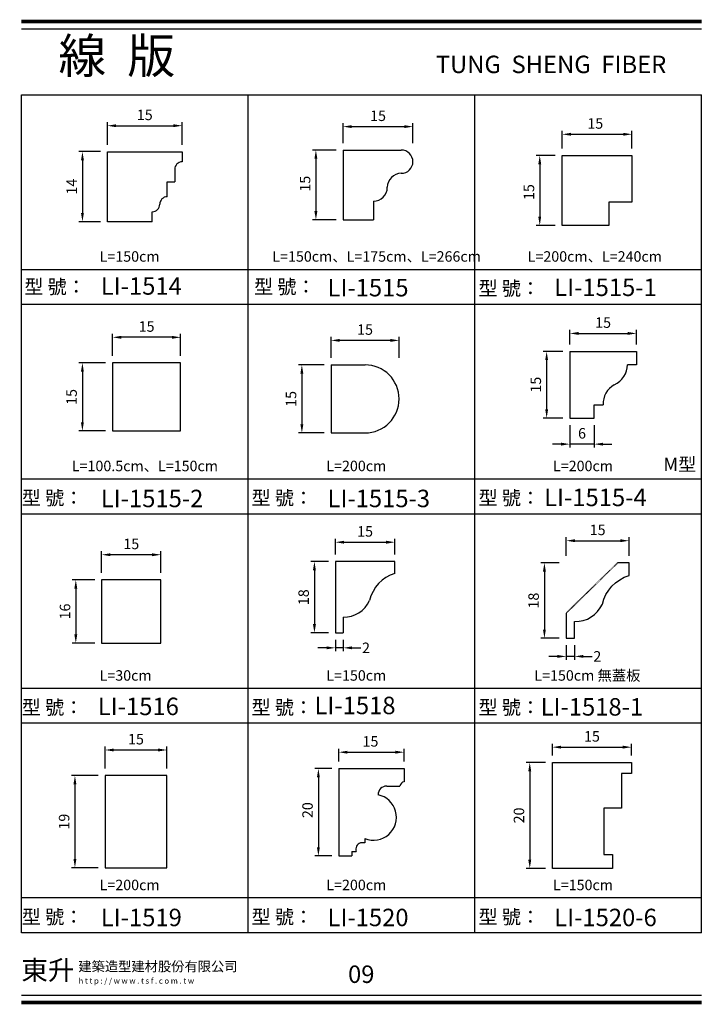
# Model space of a CAD drawing. Extents: x 130 to 2218, y 3805 to 4715.
# Drawn here: x 1808 to 2004, y 4433 to 4715 of the extents above; entities that cross this region are included whole.
import ezdxf

# ---------------------------------------------------------------- set-up
doc = ezdxf.new("R2010")
doc.units = 0
doc.linetypes.add('HIDDEN', pattern=[0.375, 0.25, -0.125])
doc.layers.get('0').update_dxf_attribs({"linetype": 'CONTINUOUS'})
doc.layers.get('DEFPOINTS').update_dxf_attribs({"linetype": 'CONTINUOUS'})
doc.styles.get("Standard").update_dxf_attribs({"font": 'KAIU.TTF'})
doc.styles.add('標楷體', font='KAIU.TTF')
doc.dimstyles.get("Standard").update_dxf_attribs({"dimtxt": 3, "dimasz": 2.5, "dimexe": 1, "dimexo": 2, "dimgap": 1.5, "dimtad": 1, "dimdec": 0, "dimdsep": 46, "dimtxsty": '標楷體', "dimcen": 0, "dimclrd": 256, "dimclre": 256, "dimclrt": 256, "dimadec": 0, "dimazin": 0, "dimtfac": 1, "dimtdec": 0, "dimtix": 1, "dimtmove": 1, "dimatfit": 3, "dimfxl": 0, "dimtolj": 1, "dimtzin": 0, "dimarcsym": 0})

# ---------------------------------------------------------------- blocks, each defined once
blk = doc.blocks.new('A$C427C2A9F')
for p, q in [((0.3, 240), (195.08, 240)), ((0.3, 0), (0.3, 240)), ((65.22, 0), (65.22, 240)), ((130.15, 0), (130.15, 240)), ((195.08, 0), (195.08, 240)), ((0.3, 190), (195.08, 190)), ((0.3, 180), (195.08, 180)), ((0.3, 130), (195.08, 130)), ((0.3, 120), (195.08, 120)), ((195.08, 70), (0.3, 70)), ((195.08, 60), (0.3, 60)), ((195.08, 10), (0.3, 10)), ((195.08, 0), (0.3, 0))]:
    blk.add_line(p, q)
at = {"style": '標楷體'}
for p in [(1.11, 183.03), (66.91, 183.03), (131.2, 182.55), (0.4, 122.55), (66.2, 122.55), (131.2, 122.55), (0.4, 62.55), (66.2, 62.55), (131.2, 62.55), (0.4, 2.55), (66.2, 2.55), (131.2, 2.55)]:
    blk.add_text('型 號：', height=4, dxfattribs=at).set_placement(p)
blk = doc.blocks.new('*D353')
at = {"lineweight": -2}
for p, q in [((1963.44, 4678.3), (1963.44, 4683.38)), ((1965.94, 4682.38), (1980.94, 4682.38)), ((1983.44, 4678.3), (1983.44, 4683.38))]:
    blk.add_line(p, q, dxfattribs=at)
for points in [[(1965.94, 4682.8), (1965.94, 4681.97), (1963.44, 4682.38)], [(1980.94, 4682.8), (1980.94, 4681.97), (1983.44, 4682.38)]]:
    blk.add_solid(points)
at = {"layer": 'DEFPOINTS', "color": 0}
for p in [(1983.44, 4682.38), (1963.44, 4676.3), (1983.44, 4676.3)]:
    blk.add_point(p, dxfattribs=at)
at = {"insert": (1972.93, 4685.48), "char_height": 3, "attachment_point": 5, "style": '標楷體'}
blk.add_mtext('\\A1;15', dxfattribs=at)
blk = doc.blocks.new('*D352')
at = {"lineweight": -2}
for p, q in [((1961.44, 4676.3), (1956.03, 4676.3)), ((1957.03, 4673.8), (1957.03, 4658.8)), ((1961.44, 4656.3), (1956.03, 4656.3))]:
    blk.add_line(p, q, dxfattribs=at)
for points in [[(1956.61, 4673.8), (1957.44, 4673.8), (1957.03, 4676.3)], [(1956.61, 4658.8), (1957.44, 4658.8), (1957.03, 4656.3)]]:
    blk.add_solid(points)
at = {"layer": 'DEFPOINTS', "color": 0}
for p in [(1963.44, 4676.3), (1957.03, 4656.3), (1963.44, 4656.3)]:
    blk.add_point(p, dxfattribs=at)
at = {"insert": (1953.93, 4665.82), "char_height": 3, "attachment_point": 5, "rotation": 90, "style": '標楷體'}
blk.add_mtext('\\A1;15', dxfattribs=at)
blk = doc.blocks.new('*D351')
at = {"lineweight": -2}
for p, q in [((1898.7, 4677.87), (1891.92, 4677.87)), ((1892.92, 4675.37), (1892.92, 4660.37)), ((1898.7, 4657.87), (1891.92, 4657.87))]:
    blk.add_line(p, q, dxfattribs=at)
for points in [[(1892.5, 4675.37), (1893.34, 4675.37), (1892.92, 4677.87)], [(1892.5, 4660.37), (1893.34, 4660.37), (1892.92, 4657.87)]]:
    blk.add_solid(points)
at = {"layer": 'DEFPOINTS', "color": 0}
for p in [(1900.7, 4677.87), (1892.92, 4657.87), (1900.7, 4657.87)]:
    blk.add_point(p, dxfattribs=at)
at = {"insert": (1889.82, 4668.23), "char_height": 3, "attachment_point": 5, "rotation": 90, "style": '標楷體'}
blk.add_mtext('\\A1;15', dxfattribs=at)
blk = doc.blocks.new('*D350')
at = {"lineweight": -2}
for p, q in [((1900.7, 4679.87), (1900.7, 4685.58)), ((1903.2, 4684.58), (1918.2, 4684.58)), ((1920.7, 4679.87), (1920.7, 4685.58))]:
    blk.add_line(p, q, dxfattribs=at)
for points in [[(1903.2, 4685), (1903.2, 4684.16), (1900.7, 4684.58)], [(1918.2, 4685), (1918.2, 4684.16), (1920.7, 4684.58)]]:
    blk.add_solid(points)
at = {"layer": 'DEFPOINTS', "color": 0}
for p in [(1920.7, 4684.58), (1900.7, 4677.87), (1920.7, 4677.87)]:
    blk.add_point(p, dxfattribs=at)
at = {"insert": (1910.72, 4687.68), "char_height": 3, "attachment_point": 5, "style": '標楷體'}
blk.add_mtext('\\A1;15', dxfattribs=at)
blk = doc.blocks.new('*D349')
at = {"lineweight": -2}
for p, q in [((1833.19, 4679.36), (1833.19, 4685.84)), ((1835.69, 4684.84), (1852.13, 4684.84)), ((1854.63, 4679.36), (1854.63, 4685.84))]:
    blk.add_line(p, q, dxfattribs=at)
for points in [[(1835.69, 4685.26), (1835.69, 4684.42), (1833.19, 4684.84)], [(1852.13, 4685.26), (1852.13, 4684.42), (1854.63, 4684.84)]]:
    blk.add_solid(points)
at = {"layer": 'DEFPOINTS', "color": 0}
for p in [(1854.63, 4684.84), (1833.19, 4677.36), (1854.63, 4677.36)]:
    blk.add_point(p, dxfattribs=at)
at = {"insert": (1843.91, 4687.94), "char_height": 3, "attachment_point": 5, "style": '標楷體'}
blk.add_mtext('\\A1;15', dxfattribs=at)
blk = doc.blocks.new('*D348')
at = {"lineweight": -2}
for p, q in [((1831.19, 4677.43), (1825.06, 4677.43)), ((1826.06, 4674.93), (1826.06, 4659.85)), ((1831.19, 4657.35), (1825.06, 4657.35))]:
    blk.add_line(p, q, dxfattribs=at)
for points in [[(1825.64, 4674.93), (1826.48, 4674.93), (1826.06, 4677.43)], [(1825.64, 4659.85), (1826.48, 4659.85), (1826.06, 4657.35)]]:
    blk.add_solid(points)
at = {"layer": 'DEFPOINTS', "color": 0}
for p in [(1833.19, 4677.43), (1826.06, 4657.35), (1833.19, 4657.35)]:
    blk.add_point(p, dxfattribs=at)
at = {"insert": (1822.98, 4667.39), "char_height": 3, "attachment_point": 5, "rotation": 90, "style": '標楷體'}
blk.add_mtext('\\A1;14', dxfattribs=at)
blk = doc.blocks.new('*D374')
at = {"lineweight": -2}
for p, q in [((1958.65, 4502.46), (1953.17, 4502.46)), ((1954.17, 4499.96), (1954.17, 4474.63)), ((1958.65, 4472.13), (1953.17, 4472.13))]:
    blk.add_line(p, q, dxfattribs=at)
for points in [[(1953.75, 4499.96), (1954.58, 4499.96), (1954.17, 4502.46)], [(1953.75, 4474.63), (1954.58, 4474.63), (1954.17, 4472.13)]]:
    blk.add_solid(points)
at = {"layer": 'DEFPOINTS', "color": 0}
for p in [(1960.65, 4502.46), (1954.17, 4472.13), (1960.65, 4472.13)]:
    blk.add_point(p, dxfattribs=at)
at = {"insert": (1951.07, 4487.3), "char_height": 3, "attachment_point": 5, "rotation": 90, "style": '標楷體'}
blk.add_mtext('\\A1;20', dxfattribs=at)
blk = doc.blocks.new('*D373')
at = {"lineweight": -2}
for p, q in [((1960.65, 4504.46), (1960.65, 4507.85)), ((1963.15, 4506.85), (1980.81, 4506.85)), ((1983.31, 4504.46), (1983.31, 4507.85))]:
    blk.add_line(p, q, dxfattribs=at)
for points in [[(1963.15, 4507.27), (1963.15, 4506.44), (1960.65, 4506.85)], [(1980.81, 4507.27), (1980.81, 4506.44), (1983.31, 4506.85)]]:
    blk.add_solid(points)
at = {"layer": 'DEFPOINTS', "color": 0}
for p in [(1983.31, 4506.85), (1960.65, 4502.46), (1983.31, 4502.46)]:
    blk.add_point(p, dxfattribs=at)
at = {"insert": (1971.98, 4509.95), "char_height": 3, "attachment_point": 5, "style": '標楷體'}
blk.add_mtext('\\A1;15', dxfattribs=at)
blk = doc.blocks.new('*D372')
at = {"lineweight": -2}
for p, q in [((1830.54, 4498.72), (1822.91, 4498.72)), ((1823.91, 4496.22), (1823.91, 4474.82)), ((1830.54, 4472.32), (1822.91, 4472.32))]:
    blk.add_line(p, q, dxfattribs=at)
for points in [[(1823.49, 4496.22), (1824.33, 4496.22), (1823.91, 4498.72)], [(1823.49, 4474.82), (1824.33, 4474.82), (1823.91, 4472.32)]]:
    blk.add_solid(points)
at = {"layer": 'DEFPOINTS', "color": 0}
for p in [(1832.54, 4498.72), (1823.91, 4472.32), (1832.54, 4472.32)]:
    blk.add_point(p, dxfattribs=at)
at = {"insert": (1820.81, 4485.52), "char_height": 3, "attachment_point": 5, "rotation": 90, "style": '標楷體'}
blk.add_mtext('\\A1;19', dxfattribs=at)
blk = doc.blocks.new('*D371')
at = {"lineweight": -2}
for p, q in [((1832.54, 4500.72), (1832.54, 4507.04)), ((1850.23, 4500.72), (1850.23, 4507.04)), ((1847.73, 4506.04), (1835.04, 4506.04))]:
    blk.add_line(p, q, dxfattribs=at)
for points in [[(1835.04, 4506.46), (1835.04, 4505.62), (1832.54, 4506.04)], [(1847.73, 4506.46), (1847.73, 4505.62), (1850.23, 4506.04)]]:
    blk.add_solid(points)
at = {"layer": 'DEFPOINTS', "color": 0}
for p in [(1832.54, 4506.04), (1832.54, 4498.72), (1850.23, 4498.72)]:
    blk.add_point(p, dxfattribs=at)
at = {"insert": (1841.39, 4509.14), "char_height": 3, "attachment_point": 5, "style": '標楷體'}
blk.add_mtext('\\A1;15', dxfattribs=at)
blk = doc.blocks.new('*D370')
at = {"lineweight": -2}
for p, q in [((1965.64, 4622.21), (1965.64, 4626.35)), ((1968.14, 4625.35), (1982.23, 4625.35)), ((1984.73, 4622.21), (1984.73, 4626.35))]:
    blk.add_line(p, q, dxfattribs=at)
for points in [[(1968.14, 4625.76), (1968.14, 4624.93), (1965.64, 4625.35)], [(1982.23, 4625.76), (1982.23, 4624.93), (1984.73, 4625.35)]]:
    blk.add_solid(points)
at = {"layer": 'DEFPOINTS', "color": 0}
for p in [(1984.73, 4625.35), (1965.64, 4620.21), (1984.73, 4620.21)]:
    blk.add_point(p, dxfattribs=at)
at = {"insert": (1975.18, 4628.45), "char_height": 3, "attachment_point": 5, "style": '標楷體'}
blk.add_mtext('\\A1;15', dxfattribs=at)
blk = doc.blocks.new('*D369')
at = {"lineweight": -2}
for p, q in [((1895.25, 4616.34), (1887.9, 4616.34)), ((1888.9, 4613.84), (1888.9, 4599.34)), ((1895.25, 4596.84), (1887.9, 4596.84))]:
    blk.add_line(p, q, dxfattribs=at)
for points in [[(1888.48, 4613.84), (1889.32, 4613.84), (1888.9, 4616.34)], [(1888.48, 4599.34), (1889.32, 4599.34), (1888.9, 4596.84)]]:
    blk.add_solid(points)
at = {"layer": 'DEFPOINTS', "color": 0}
for p in [(1897.25, 4616.34), (1888.9, 4596.84), (1897.25, 4596.84)]:
    blk.add_point(p, dxfattribs=at)
at = {"insert": (1885.8, 4606.59), "char_height": 3, "attachment_point": 5, "rotation": 90, "style": '標楷體'}
blk.add_mtext('\\A1;15', dxfattribs=at)
blk = doc.blocks.new('*D368')
at = {"lineweight": -2}
for p, q in [((1897.25, 4618.34), (1897.25, 4624.35)), ((1914.25, 4623.35), (1899.75, 4623.35)), ((1916.75, 4618.34), (1916.75, 4624.35))]:
    blk.add_line(p, q, dxfattribs=at)
for points in [[(1899.75, 4623.77), (1899.75, 4622.93), (1897.25, 4623.35)], [(1914.25, 4623.77), (1914.25, 4622.93), (1916.75, 4623.35)]]:
    blk.add_solid(points)
at = {"layer": 'DEFPOINTS', "color": 0}
for p in [(1897.25, 4623.35), (1897.25, 4616.34), (1916.75, 4616.34)]:
    blk.add_point(p, dxfattribs=at)
at = {"insert": (1907, 4626.45), "char_height": 3, "attachment_point": 5, "style": '標楷體'}
blk.add_mtext('\\A1;15', dxfattribs=at)
blk = doc.blocks.new('*D367')
at = {"lineweight": -2}
for p, q in [((1965.64, 4599.12), (1965.64, 4592.64)), ((1972.64, 4599.12), (1972.64, 4592.64)), ((1963.14, 4593.64), (1960.64, 4593.64)), ((1972.64, 4593.64), (1965.64, 4593.64)), ((1975.14, 4593.64), (1977.64, 4593.64))]:
    blk.add_line(p, q, dxfattribs=at)
for points in [[(1963.14, 4594.05), (1963.14, 4593.22), (1965.64, 4593.64)], [(1975.14, 4594.05), (1975.14, 4593.22), (1972.64, 4593.64)]]:
    blk.add_solid(points)
at = {"layer": 'DEFPOINTS', "color": 0}
for p in [(1965.64, 4601.12), (1972.64, 4601.12), (1965.64, 4593.64)]:
    blk.add_point(p, dxfattribs=at)
at = {"insert": (1969.14, 4596.74), "char_height": 3, "attachment_point": 5, "style": '標楷體'}
blk.add_mtext('\\A1;6', dxfattribs=at)
blk = doc.blocks.new('*D366')
at = {"lineweight": -2}
for p, q in [((1963.64, 4620.21), (1958, 4620.21)), ((1959, 4617.71), (1959, 4603.62)), ((1963.64, 4601.12), (1958, 4601.12))]:
    blk.add_line(p, q, dxfattribs=at)
for points in [[(1958.59, 4617.71), (1959.42, 4617.71), (1959, 4620.21)], [(1958.59, 4603.62), (1959.42, 4603.62), (1959, 4601.12)]]:
    blk.add_solid(points)
at = {"layer": 'DEFPOINTS', "color": 0}
for p in [(1965.64, 4620.21), (1959, 4601.12), (1965.64, 4601.12)]:
    blk.add_point(p, dxfattribs=at)
at = {"insert": (1955.9, 4610.67), "char_height": 3, "attachment_point": 5, "rotation": 90, "style": '標楷體'}
blk.add_mtext('\\A1;15', dxfattribs=at)
blk = doc.blocks.new('*D365')
at = {"lineweight": -2}
for p, q in [((1964.61, 4536.04), (1964.61, 4531.85)), ((1967.01, 4536.04), (1967.01, 4531.85)), ((1962.11, 4532.85), (1959.61, 4532.85)), ((1967.01, 4532.85), (1964.61, 4532.85)), ((1969.51, 4532.85), (1972.01, 4532.85))]:
    blk.add_line(p, q, dxfattribs=at)
for points in [[(1962.11, 4533.26), (1962.11, 4532.43), (1964.61, 4532.85)], [(1969.51, 4533.26), (1969.51, 4532.43), (1967.01, 4532.85)]]:
    blk.add_solid(points)
at = {"layer": 'DEFPOINTS', "color": 0}
for p in [(1964.61, 4538.04), (1967.01, 4538.04), (1964.61, 4532.85)]:
    blk.add_point(p, dxfattribs=at)
at = {"insert": (1973.51, 4532.85), "char_height": 3, "attachment_point": 5, "style": '標楷體'}
blk.add_mtext('\\A1;2', dxfattribs=at)
blk = doc.blocks.new('*D364')
at = {"lineweight": -2}
for p, q in [((1962.61, 4559.64), (1957.36, 4559.64)), ((1958.36, 4557.14), (1958.36, 4540.54)), ((1962.61, 4538.04), (1957.36, 4538.04))]:
    blk.add_line(p, q, dxfattribs=at)
for points in [[(1957.95, 4557.14), (1958.78, 4557.14), (1958.36, 4559.64)], [(1957.95, 4540.54), (1958.78, 4540.54), (1958.36, 4538.04)]]:
    blk.add_solid(points)
at = {"layer": 'DEFPOINTS', "color": 0}
for p in [(1964.61, 4559.64), (1958.36, 4538.04), (1964.61, 4538.04)]:
    blk.add_point(p, dxfattribs=at)
at = {"insert": (1955.26, 4548.84), "char_height": 3, "attachment_point": 5, "rotation": 90, "style": '標楷體'}
blk.add_mtext('\\A1;18', dxfattribs=at)
blk = doc.blocks.new('*D363')
at = {"lineweight": -2}
for p, q in [((1964.61, 4561.64), (1964.61, 4566.98)), ((1967.11, 4565.98), (1980.11, 4565.98)), ((1982.61, 4561.64), (1982.61, 4566.98))]:
    blk.add_line(p, q, dxfattribs=at)
for points in [[(1967.11, 4566.4), (1967.11, 4565.57), (1964.61, 4565.98)], [(1980.11, 4566.4), (1980.11, 4565.57), (1982.61, 4565.98)]]:
    blk.add_solid(points)
at = {"layer": 'DEFPOINTS', "color": 0}
for p in [(1982.61, 4565.98), (1964.61, 4559.64), (1982.61, 4559.64)]:
    blk.add_point(p, dxfattribs=at)
at = {"insert": (1973.61, 4569.08), "char_height": 3, "attachment_point": 5, "style": '標楷體'}
blk.add_mtext('\\A1;15', dxfattribs=at)
blk = doc.blocks.new('*D362')
at = {"lineweight": -2}
for p, q in [((1898.5, 4537.59), (1898.5, 4534.3)), ((1900.77, 4537.59), (1900.77, 4534.3)), ((1896, 4535.3), (1893.5, 4535.3)), ((1900.77, 4535.3), (1898.5, 4535.3)), ((1903.27, 4535.3), (1905.77, 4535.3))]:
    blk.add_line(p, q, dxfattribs=at)
for points in [[(1896, 4535.72), (1896, 4534.89), (1898.5, 4535.3)], [(1903.27, 4535.72), (1903.27, 4534.89), (1900.77, 4535.3)]]:
    blk.add_solid(points)
at = {"layer": 'DEFPOINTS', "color": 0}
for p in [(1898.5, 4539.59), (1900.77, 4539.59), (1898.5, 4535.3)]:
    blk.add_point(p, dxfattribs=at)
at = {"insert": (1907.27, 4535.3), "char_height": 3, "attachment_point": 5, "style": '標楷體'}
blk.add_mtext('\\A1;2', dxfattribs=at)
blk = doc.blocks.new('*D361')
at = {"lineweight": -2}
for p, q in [((1896.5, 4560.02), (1891.5, 4560.02)), ((1892.5, 4557.52), (1892.5, 4542.09)), ((1896.5, 4539.59), (1891.5, 4539.59))]:
    blk.add_line(p, q, dxfattribs=at)
for points in [[(1892.08, 4557.52), (1892.92, 4557.52), (1892.5, 4560.02)], [(1892.08, 4542.09), (1892.92, 4542.09), (1892.5, 4539.59)]]:
    blk.add_solid(points)
at = {"layer": 'DEFPOINTS', "color": 0}
for p in [(1898.5, 4560.02), (1892.5, 4539.59), (1898.5, 4539.59)]:
    blk.add_point(p, dxfattribs=at)
at = {"insert": (1889.4, 4549.8), "char_height": 3, "attachment_point": 5, "rotation": 90, "style": '標楷體'}
blk.add_mtext('\\A1;18', dxfattribs=at)
blk = doc.blocks.new('*D360')
at = {"lineweight": -2}
for p, q in [((1898.5, 4562.02), (1898.5, 4566.55)), ((1901, 4565.55), (1913.03, 4565.55)), ((1915.53, 4562.02), (1915.53, 4566.55))]:
    blk.add_line(p, q, dxfattribs=at)
for points in [[(1901, 4565.97), (1901, 4565.13), (1898.5, 4565.55)], [(1913.03, 4565.97), (1913.03, 4565.13), (1915.53, 4565.55)]]:
    blk.add_solid(points)
at = {"layer": 'DEFPOINTS', "color": 0}
for p in [(1915.53, 4565.55), (1898.5, 4560.02), (1915.53, 4560.02)]:
    blk.add_point(p, dxfattribs=at)
at = {"insert": (1907.01, 4568.65), "char_height": 3, "attachment_point": 5, "style": '標楷體'}
blk.add_mtext('\\A1;15', dxfattribs=at)
blk = doc.blocks.new('*D359')
at = {"lineweight": -2}
for p, q in [((1829.56, 4554.76), (1823.16, 4554.76)), ((1824.16, 4552.26), (1824.16, 4539.17)), ((1829.56, 4536.67), (1823.16, 4536.67))]:
    blk.add_line(p, q, dxfattribs=at)
for points in [[(1823.74, 4552.26), (1824.58, 4552.26), (1824.16, 4554.76)], [(1823.74, 4539.17), (1824.58, 4539.17), (1824.16, 4536.67)]]:
    blk.add_solid(points)
at = {"layer": 'DEFPOINTS', "color": 0}
for p in [(1831.56, 4554.76), (1824.16, 4536.67), (1831.56, 4536.67)]:
    blk.add_point(p, dxfattribs=at)
at = {"insert": (1821.06, 4545.71), "char_height": 3, "attachment_point": 5, "rotation": 90, "style": '標楷體'}
blk.add_mtext('\\A1;16', dxfattribs=at)
blk = doc.blocks.new('*D358')
at = {"lineweight": -2}
for p, q in [((1831.56, 4556.76), (1831.56, 4562.97)), ((1848.52, 4556.76), (1848.52, 4562.97)), ((1846.02, 4561.97), (1834.06, 4561.97))]:
    blk.add_line(p, q, dxfattribs=at)
for points in [[(1834.06, 4562.38), (1834.06, 4561.55), (1831.56, 4561.97)], [(1846.02, 4562.38), (1846.02, 4561.55), (1848.52, 4561.97)]]:
    blk.add_solid(points)
at = {"layer": 'DEFPOINTS', "color": 0}
for p in [(1831.56, 4561.97), (1831.56, 4554.76), (1848.52, 4554.76)]:
    blk.add_point(p, dxfattribs=at)
at = {"insert": (1840.04, 4565.06), "char_height": 3, "attachment_point": 5, "style": '標楷體'}
blk.add_mtext('\\A1;15', dxfattribs=at)
blk = doc.blocks.new('*D380')
at = {"lineweight": -2}
for p, q in [((1834.68, 4618.91), (1834.68, 4625.23)), ((1854.18, 4618.91), (1854.18, 4625.23)), ((1851.68, 4624.23), (1837.18, 4624.23))]:
    blk.add_line(p, q, dxfattribs=at)
for points in [[(1837.18, 4624.65), (1837.18, 4623.81), (1834.68, 4624.23)], [(1851.68, 4624.65), (1851.68, 4623.81), (1854.18, 4624.23)]]:
    blk.add_solid(points)
at = {"layer": 'DEFPOINTS', "color": 0}
for p in [(1834.68, 4624.23), (1834.68, 4616.91), (1854.18, 4616.91)]:
    blk.add_point(p, dxfattribs=at)
at = {"insert": (1844.43, 4627.33), "char_height": 3, "attachment_point": 5, "style": '標楷體'}
blk.add_mtext('\\A1;15', dxfattribs=at)
blk = doc.blocks.new('*D379')
at = {"lineweight": -2}
for p, q in [((1832.68, 4616.91), (1825.05, 4616.91)), ((1826.05, 4614.41), (1826.05, 4599.91)), ((1832.68, 4597.41), (1825.05, 4597.41))]:
    blk.add_line(p, q, dxfattribs=at)
for points in [[(1825.63, 4614.41), (1826.46, 4614.41), (1826.05, 4616.91)], [(1825.63, 4599.91), (1826.46, 4599.91), (1826.05, 4597.41)]]:
    blk.add_solid(points)
at = {"layer": 'DEFPOINTS', "color": 0}
for p in [(1834.68, 4616.91), (1826.05, 4597.41), (1834.68, 4597.41)]:
    blk.add_point(p, dxfattribs=at)
at = {"insert": (1822.95, 4607.16), "char_height": 3, "attachment_point": 5, "rotation": 90, "style": '標楷體'}
blk.add_mtext('\\A1;15', dxfattribs=at)
blk = doc.blocks.new('*D376')
at = {"lineweight": -2}
for p, q in [((1899.46, 4502.7), (1899.46, 4506.41)), ((1918.21, 4502.7), (1918.21, 4506.41)), ((1901.96, 4505.41), (1915.71, 4505.41))]:
    blk.add_line(p, q, dxfattribs=at)
for points in [[(1901.96, 4505.83), (1901.96, 4504.99), (1899.46, 4505.41)], [(1915.71, 4505.83), (1915.71, 4504.99), (1918.21, 4505.41)]]:
    blk.add_solid(points)
at = {"layer": 'DEFPOINTS', "color": 0}
for p in [(1918.21, 4505.41), (1899.46, 4500.7), (1918.21, 4500.7)]:
    blk.add_point(p, dxfattribs=at)
at = {"insert": (1908.55, 4508.51), "char_height": 3, "attachment_point": 5, "style": '標楷體'}
blk.add_mtext('\\A1;15', dxfattribs=at)
blk = doc.blocks.new('*D375')
at = {"lineweight": -2}
for p, q in [((1897.46, 4500.7), (1892.63, 4500.7)), ((1893.63, 4498.2), (1893.63, 4478.2)), ((1897.46, 4475.7), (1892.63, 4475.7))]:
    blk.add_line(p, q, dxfattribs=at)
for points in [[(1893.21, 4498.2), (1894.05, 4498.2), (1893.63, 4500.7)], [(1893.21, 4478.2), (1894.05, 4478.2), (1893.63, 4475.7)]]:
    blk.add_solid(points)
at = {"layer": 'DEFPOINTS', "color": 0}
for p in [(1899.46, 4500.7), (1893.63, 4475.7), (1899.46, 4475.7)]:
    blk.add_point(p, dxfattribs=at)
at = {"insert": (1890.53, 4488.81), "char_height": 3, "attachment_point": 5, "rotation": 90, "style": '標楷體'}
blk.add_mtext('\\A1;20', dxfattribs=at)

msp = doc.modelspace()

# ---------------------------------------------------------------- linework, layer by layer
for p, q in [((1808.587, 4712.591), (2003.371, 4712.591)), ((1833.189, 4677.365), (1854.632, 4677.365)), ((1833.189, 4657.351), (1833.189, 4677.365)), ((1854.632, 4677.365), (1854.632, 4674.506)), ((1900.702, 4677.867), (1900.702, 4657.867)), ((1900.702, 4677.867), (1917.369, 4677.867)), ((1963.437, 4676.296), (1983.437, 4676.296)), ((1963.437, 4656.296), (1963.437, 4676.296)), ((1983.437, 4676.296), (1983.437, 4662.963)), ((1852.487, 4672.361), (1852.487, 4668.787)), ((1850.343, 4668.787), (1852.487, 4668.787)), ((1850.343, 4664.499), (1850.343, 4668.787)), ((1909.369, 4663.2), (1909.369, 4657.867)), ((1983.437, 4662.963), (1976.77, 4662.963)), ((1976.77, 4662.963), (1976.77, 4656.296)), ((1846.055, 4657.351), (1846.055, 4660.21)), ((1846.055, 4657.351), (1833.189, 4657.351)), ((1900.702, 4657.867), (1909.369, 4657.867)), ((1976.77, 4656.296), (1963.437, 4656.296)), ((1965.637, 4620.212), (1984.728, 4620.212)), ((1965.637, 4620.212), (1965.637, 4601.122)), ((1984.728, 4620.212), (1984.728, 4616.394)), ((1984.728, 4616.394), (1982.182, 4616.394)), ((1972.637, 4604.94), (1975.182, 4604.94)), ((1972.637, 4601.122), (1972.637, 4604.94)), ((1965.637, 4601.122), (1972.637, 4601.122)), ((1898.5, 4560.02), (1898.498, 4539.588)), ((1915.527, 4560.02), (1898.5, 4560.02)), ((1915.527, 4556.615), (1915.527, 4560.02)), ((1982.611, 4559.643), (1979.334, 4559.643)), ((1900.77, 4544.128), (1900.77, 4539.587)), ((1898.5, 4539.588), (1900.77, 4539.587)), ((1899.46, 4500.7), (1918.21, 4500.7)), ((1899.46, 4500.7), (1899.46, 4475.7)), ((1918.21, 4500.7), (1918.21, 4496.95)), ((1960.653, 4472.129), (1960.653, 4502.465)), ((1960.653, 4502.465), (1983.311, 4502.465)), ((1983.311, 4502.465), (1983.311, 4499.348)), ((1980.401, 4499.348), (1980.401, 4489.375)), ((1983.311, 4499.348), (1980.401, 4499.348)), ((1913.21, 4495.7), (1916.96, 4495.7)), ((1975.412, 4489.375), (1975.412, 4476.077)), ((1980.401, 4489.375), (1975.412, 4489.375)), ((1906.96, 4479.45), (1905.71, 4479.45)), ((1906.96, 4480.7), (1906.96, 4479.45)), ((1899.46, 4475.7), (1903.21, 4475.7)), ((1903.21, 4476.95), (1903.21, 4475.7)), ((1903.21, 4476.95), (1904.46, 4476.95)), ((1975.412, 4476.077), (1977.906, 4476.077)), ((1977.906, 4476.077), (1977.906, 4472.129)), ((1977.906, 4472.129), (1960.653, 4472.129)), ((1808.587, 4435.817), (2003.371, 4435.817))]:
    msp.add_line(p, q)
at = {"ltscale": 0.3}
for p, q in [((1897.25, 4616.342), (1897.25, 4596.842)), ((1897.25, 4616.342), (1907, 4616.342)), ((1897.25, 4596.842), (1907, 4596.842))]:
    msp.add_line(p, q, dxfattribs=at)
at = {"linetype": 'HIDDEN', "ltscale": 0.1}
msp.add_line((1979.334, 4559.643), (1964.61, 4545.245), dxfattribs=at)
at = {"const_width": 1}
for points in [[(1808.587, 4714.701), (2003.371, 4714.701)], [(1808.587, 4433.707), (2003.371, 4433.707)]]:
    msp.add_lwpolyline(points, dxfattribs=at)
for points in [[(1834.678, 4597.411), (1854.178, 4597.411), (1854.178, 4616.911), (1834.678, 4616.911)], [(1831.563, 4536.666), (1848.524, 4536.666), (1848.524, 4554.759), (1831.563, 4554.759)], [(1832.541, 4472.321), (1850.233, 4472.321), (1850.233, 4498.721), (1832.541, 4498.721)]]:
    msp.add_lwpolyline(points, close=True)
msp.add_lwpolyline([(1964.61, 4545.245), (1964.609, 4538.043), (1967.011, 4538.043), (1967.011, 4542.843, 0.3047598), (1974.955, 4547.844, -0.2655742), (1982.611, 4556.043), (1982.611, 4559.643), (1979.334, 4559.643)], format="xyb")
for centre, radius, start, end in [((1917.369, 4674.534), 3.333, 270, 90), ((1854.632, 4672.361), 2.144, 90, 180), ((1917.369, 4667.2), 4, 90, 180), ((1909.369, 4667.2), 4, 270, 0), ((1850.343, 4662.355), 2.144, 90, 180), ((1846.055, 4662.355), 2.144, 270, 0), ((1975.819, 4616.5), 6.364, 293.56959, 359.05027), ((1981.542, 4605.154), 6.364, 119.96254, 181.92825), ((1918.693, 4546.4), 10.694, 107.21972, 166.71158), ((1901.008, 4552.085), 7.961, 268.28969, 336.08614), ((1913.21, 4493.2), 2.5, 90, 180), ((1918.486, 4495.424), 1.551, 100.25482, 169.74518), ((1909.429, 4486.772), 6.555, 247.87003, 78.73148), ((1906.335, 4477.575), 1.976, 108.43495, 198.43495)]:
    msp.add_arc(centre, radius, start, end)
at = {"ltscale": 0.3}
msp.add_arc((1907, 4606.592), 9.75, 270, 90, dxfattribs=at)

# ---------------------------------------------------------------- block references
msp.add_blockref('A$C427C2A9F', (1808.291, 4453.702))

# ---------------------------------------------------------------- texts
at = {"style": '標楷體'}
for s, height, p in [('線  版', 10, (1819.197, 4699.839)), ('L=150cm', 3, (1830.971, 4645.891)), ('L=150cm、L=175cm、L=266cm', 3, (1880.436, 4645.891)), ('L=200cm、L=240cm', 3, (1953.57, 4645.891)), ('LI-1514', 5, (1831.318, 4636.434)), ('LI-1515', 5, (1896.246, 4635.954)), ('LI-1515-1', 5, (1961.174, 4636.058)), ('L=100.5cm、L=150cm', 3, (1823.013, 4585.89)), ('L=200cm', 3, (1895.898, 4585.89)), ('L=200cm', 3, (1960.826, 4585.89)), ('LI-1515-2', 5, (1831.318, 4575.581)), ('LI-1515-3', 5, (1896.246, 4575.581)), ('L=30cm', 3, (1830.971, 4525.889)), ('L=150cm', 3, (1895.898, 4525.889)), ('L=150cm 無蓋板', 3, (1955.482, 4525.889)), ('L=200cm', 3, (1830.971, 4465.888)), ('L=200cm', 3, (1895.898, 4465.888)), ('L=150cm', 3, (1960.826, 4465.888)), ('LI-1519', 5, (1831.318, 4455.579)), ('LI-1520', 5, (1896.246, 4455.579)), ('LI-1520-6', 5, (1961.174, 4455.579)), ('東升', 5.568, (1808.579, 4440.21)), ('建築造型建材股份有限公司', 2.784, (1824.895, 4442.663)), ('h t t p : / / w w w . t s f . c o m . t w', 1.6, (1824.949, 4439.127))]:
    msp.add_text(s, height=height, dxfattribs=at).set_placement(p)
for s, p in [('LI-1518', (1892.515, 4516.298)), ('LI-1518-1', (1957.272, 4515.896))]:
    msp.add_text(s, height=5).set_placement(p)
at = {"char_height": 5, "attachment_point": 1, "style": '標楷體'}
for s, insert in [('{\\fArial|b0|i0|c0|p34;TUNG  SHENG  FIBER}', (1927.248, 4704.897)), ('{\\fArial|b0|i0|c0|p34;09}', (1902.124, 4444.325))]:
    msp.add_mtext(s, dxfattribs=dict(at, insert=insert))
at = {"attachment_point": 1, "style": '標楷體'}
for s, insert, char_height, width in [('{\\H0.63333x;M型}', (1992.438, 4589.754), 6, 12.87807), ('LI-1515-4       ', (1958.282, 4580.884), 5, 141.89224)]:
    msp.add_mtext(s, dxfattribs=dict(at, insert=insert, char_height=char_height, width=width))
at = {"insert": (1830.464, 4521.027), "char_height": 5, "width": 263.63861, "attachment_point": 1}
msp.add_mtext('LI-1516', dxfattribs=at)

# ---------------------------------------------------------------- dimensions: what is measured, and where the dimension line sits
for base, p1, p2, text, picture, middle in [((1854.632, 4684.84), (1833.189, 4677.365), (1854.632, 4677.365), '15', '*D349', (1843.91, 4687.939)), ((1984.728, 4625.347), (1965.637, 4620.212), (1984.728, 4620.212), '15', '*D370', (1975.182, 4628.447)), ((1834.678, 4624.228), (1854.178, 4616.911), (1834.678, 4616.911), '15', '*D380', (1844.428, 4627.328)), ((1897.25, 4623.352), (1916.75, 4616.342), (1897.25, 4616.342), '15', '*D368', (1907, 4626.451)), ((1965.637, 4593.638), (1972.637, 4601.122), (1965.637, 4601.122), '6', '*D367', (1969.137, 4596.737)), ((1915.527, 4565.55), (1898.5, 4560.02), (1915.527, 4560.02), '15', '*D360', (1907.013, 4568.649)), ((1982.611, 4565.985), (1964.611, 4559.643), (1982.611, 4559.643), '15', '*D363', (1973.611, 4569.084)), ((1831.563, 4561.965), (1848.524, 4554.759), (1831.563, 4554.759), '15', '*D358', (1840.043, 4565.064)), ((1983.311, 4506.855), (1960.653, 4502.465), (1983.311, 4502.465), '15', '*D373', (1971.982, 4509.954)), ((1832.541, 4506.039), (1850.233, 4498.721), (1832.541, 4498.721), '15', '*D371', (1841.387, 4509.138))]:
    dim = msp.add_linear_dim(base=base, p1=p1, p2=p2, text=text, dimstyle='Standard')
    dim.commit()
    dim.dimension.update_dxf_attribs({"geometry": picture, "text_midpoint": middle})
for base, p1, p2, picture, middle in [((1920.702, 4684.581), (1900.702, 4677.867), (1920.702, 4677.867), '*D350', (1910.719, 4684.581)), ((1983.437, 4682.383), (1963.437, 4676.296), (1983.437, 4676.296), '*D353', (1972.934, 4682.383)), ((1918.21, 4505.411), (1899.46, 4500.7), (1918.21, 4500.7), '*D376', (1908.552, 4505.411))]:
    dim = msp.add_linear_dim(base=base, p1=p1, p2=p2, text='15', dimstyle='Standard')
    dim.commit()
    dim.dimension.update_dxf_attribs({"geometry": picture, "text_midpoint": middle, "dimtype": 160})
for base, p1, p2, text, picture, middle in [((1826.059, 4657.351), (1833.189, 4677.432), (1833.189, 4657.351), '14', '*D348', (1822.976, 4667.392)), ((1959.002, 4601.122), (1965.637, 4620.212), (1965.637, 4601.122), '15', '*D366', (1955.902, 4610.667)), ((1826.046, 4597.411), (1834.678, 4616.911), (1834.678, 4597.411), '15', '*D379', (1822.946, 4607.161)), ((1888.901, 4596.842), (1897.25, 4616.342), (1897.25, 4596.842), '15', '*D369', (1885.802, 4606.592)), ((1892.501, 4539.588), (1898.5, 4560.02), (1898.498, 4539.588), '18', '*D361', (1889.402, 4549.804)), ((1958.362, 4538.043), (1964.611, 4559.643), (1964.609, 4538.043), '18', '*D364', (1955.263, 4548.843)), ((1824.16, 4536.666), (1831.563, 4554.759), (1831.563, 4536.666), '16', '*D359', (1821.061, 4545.713)), ((1954.165, 4472.129), (1960.653, 4502.465), (1960.653, 4472.129), '20', '*D374', (1951.066, 4487.297)), ((1823.909, 4472.321), (1832.541, 4498.721), (1832.541, 4472.321), '19', '*D372', (1820.81, 4485.521))]:
    dim = msp.add_linear_dim(base=base, p1=p1, p2=p2, angle=90, text=text, dimstyle='Standard')
    dim.commit()
    dim.dimension.update_dxf_attribs({"geometry": picture, "text_midpoint": middle})
for base, p1, p2, text, picture, middle in [((1892.92, 4657.867), (1900.702, 4677.867), (1900.702, 4657.867), '15', '*D351', (1892.92, 4668.226)), ((1957.026, 4656.296), (1963.437, 4676.296), (1963.437, 4656.296), '15', '*D352', (1957.026, 4665.819)), ((1893.629, 4475.7), (1899.46, 4500.7), (1899.46, 4475.7), '20', '*D375', (1893.629, 4488.806))]:
    dim = msp.add_linear_dim(base=base, p1=p1, p2=p2, angle=90, text=text, dimstyle='Standard')
    dim.commit()
    dim.dimension.update_dxf_attribs({"geometry": picture, "text_midpoint": middle, "dimtype": 160})
for base, p1, p2, picture, middle in [((1898.5, 4535.304), (1900.77, 4539.587), (1898.5, 4539.588), '*D362', (1907.27, 4535.304)), ((1964.609, 4532.845), (1967.011, 4538.043), (1964.609, 4538.043), '*D365', (1973.513, 4532.845))]:
    dim = msp.add_linear_dim(base=base, p1=p1, p2=p2, text='2', dimstyle='Standard', override={"dimtmove": 2})
    dim.commit()
    dim.dimension.update_dxf_attribs({"geometry": picture, "text_midpoint": middle, "dimtype": 160})

doc.saveas('drawing.dxf')
